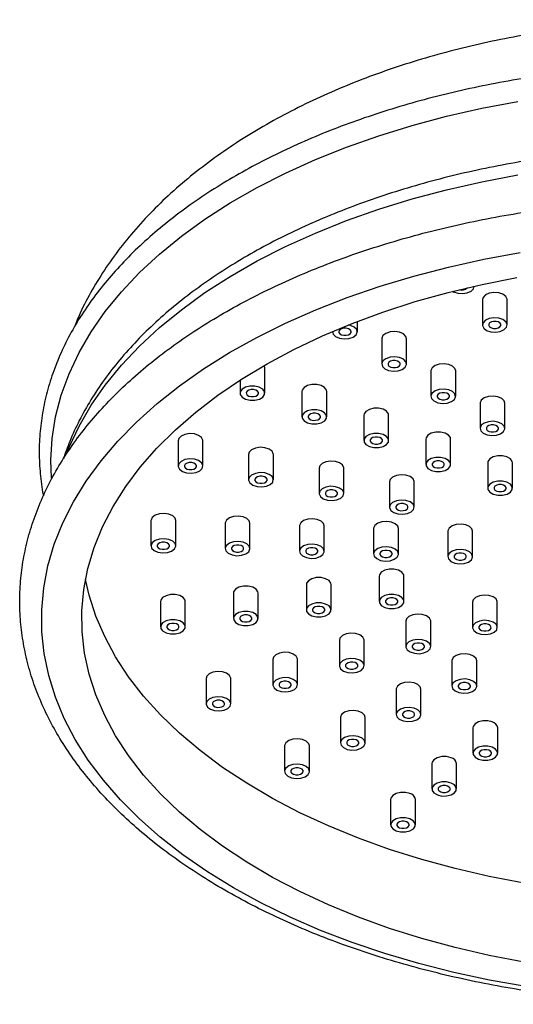
# Model space of a CAD drawing. Units: millimetres. Extents: x 5 to 995, y 5 to 995.
# Drawn here: x 724 to 740, y 245 to 277 of the extents above; entities that cross this region are included whole.
import ezdxf

# ---------------------------------------------------------------- set-up
doc = ezdxf.new("R2010")
doc.units = ezdxf.units.MM

msp = doc.modelspace()

# ---------------------------------------------------------------- linework, layer by layer
at = {"color": 7, "linetype": 'Continuous', "lineweight": 25}
for p, q in [((738.991, 267.958), (738.991, 267.97)), ((739.257, 267.533), (739.257, 266.717)), ((740.057, 266.717), (740.057, 267.533)), ((735.22, 266.495), (735.22, 266.831)), ((734.42, 266.506), (734.42, 266.495)), ((736.007, 266.273), (736.007, 265.456)), ((736.807, 265.456), (736.807, 266.273)), ((732.234, 264.52), (732.234, 265.336)), ((737.594, 265.233), (737.594, 264.417)), ((738.394, 264.417), (738.394, 265.233)), ((731.434, 264.936), (731.434, 264.52)), ((733.433, 264.569), (733.433, 263.753)), ((734.233, 263.753), (734.233, 264.569)), ((739.181, 264.194), (739.181, 263.377)), ((739.981, 263.377), (739.981, 264.194)), ((735.431, 263.802), (735.431, 262.986)), ((736.231, 262.986), (736.231, 263.802)), ((737.43, 263.036), (737.43, 262.219)), ((738.23, 262.219), (738.23, 263.036)), ((729.435, 262.982), (729.435, 262.165)), ((730.235, 262.165), (730.235, 262.982)), ((731.709, 262.539), (731.709, 261.723)), ((732.509, 261.723), (732.509, 262.539)), ((733.984, 262.097), (733.984, 261.281)), ((734.784, 261.281), (734.784, 262.097)), ((739.429, 262.269), (739.429, 261.452)), ((740.229, 261.452), (740.229, 262.269)), ((736.258, 261.655), (736.258, 260.839)), ((737.058, 260.839), (737.058, 261.655)), ((728.56, 260.408), (728.56, 259.592)), ((729.36, 259.592), (729.36, 260.408)), ((730.955, 260.321), (730.955, 259.505)), ((731.755, 259.505), (731.755, 260.321)), ((733.35, 260.234), (733.35, 259.418)), ((734.15, 259.418), (734.15, 260.234)), ((735.746, 260.147), (735.746, 259.33)), ((736.546, 259.33), (736.546, 260.147)), ((738.141, 260.06), (738.141, 259.243)), ((738.941, 259.243), (738.941, 260.06)), ((735.926, 258.613), (735.926, 257.797)), ((736.726, 257.797), (736.726, 258.613)), ((733.574, 258.34), (733.574, 257.523)), ((734.374, 257.523), (734.374, 258.34)), ((731.221, 258.066), (731.221, 257.249)), ((732.021, 257.249), (732.021, 258.066)), ((728.868, 257.792), (728.868, 256.976)), ((729.668, 256.976), (729.668, 257.792)), ((738.938, 257.775), (738.938, 256.958)), ((739.738, 256.958), (739.738, 257.775)), ((736.788, 257.159), (736.788, 256.342)), ((737.588, 256.342), (737.588, 257.159)), ((734.639, 256.543), (734.639, 255.727)), ((735.439, 255.727), (735.439, 256.543)), ((732.489, 255.927), (732.489, 255.111)), ((733.289, 255.111), (733.289, 255.927)), ((738.273, 255.883), (738.273, 255.066)), ((739.073, 255.066), (739.073, 255.883)), ((730.339, 255.311), (730.339, 254.495)), ((731.139, 254.495), (731.139, 255.311)), ((736.473, 254.967), (736.473, 254.15)), ((737.273, 254.15), (737.273, 254.967)), ((734.672, 254.051), (734.672, 253.234)), ((735.472, 253.234), (735.472, 254.051)), ((738.951, 253.718), (738.951, 252.902)), ((739.751, 252.902), (739.751, 253.718)), ((732.872, 253.135), (732.872, 252.318)), ((733.672, 252.318), (733.672, 253.135)), ((737.623, 252.565), (737.623, 251.748)), ((738.423, 251.748), (738.423, 252.565)), ((736.295, 251.411), (736.295, 250.594)), ((737.095, 250.594), (737.095, 251.411))]:
    msp.add_line(p, q, dxfattribs=at)
at = {"color": 8, "linetype": 'Continuous', "lineweight": 25, "flags": 128}
for points in [[(725.344, 261.782), (725.326, 262.351), (725.367, 263.056), (725.479, 263.758), (725.662, 264.455), (725.915, 265.145), (726.237, 265.825), (726.626, 266.494), (727.083, 267.148), (727.604, 267.785), (728.189, 268.405), (728.835, 269.003), (729.541, 269.579), (730.303, 270.13), (731.119, 270.654), (731.987, 271.151), (732.904, 271.617), (733.866, 272.052), (734.87, 272.453), (735.912, 272.821), (736.99, 273.152), (738.1, 273.447), (739.237, 273.705), (740.399, 273.923)], [(725.853, 262.625), (725.915, 262.776), (726.237, 263.456), (726.626, 264.124), (727.083, 264.778), (727.604, 265.416), (728.189, 266.035), (728.835, 266.633), (729.541, 267.209), (730.303, 267.76), (731.119, 268.285), (731.987, 268.781), (732.904, 269.247), (733.866, 269.682), (734.87, 270.084), (735.912, 270.451), (736.99, 270.783), (738.1, 271.078), (739.237, 271.335), (740.399, 271.554)]]:
    msp.add_lwpolyline(points, dxfattribs=at)
at = {"color": 7, "linetype": 'Continuous', "lineweight": 25, "flags": 128}
for points in [[(740.654, 245.377), (739.481, 245.585), (738.33, 245.832), (737.206, 246.117), (736.112, 246.438), (735.052, 246.796), (734.03, 247.188), (733.048, 247.614), (732.11, 248.071), (731.22, 248.559), (730.38, 249.076), (729.593, 249.62), (728.861, 250.189), (728.188, 250.782), (727.575, 251.396), (727.024, 252.029), (726.537, 252.68), (726.116, 253.345), (725.762, 254.024), (725.476, 254.713), (725.259, 255.411), (725.113, 256.114), (725.037, 256.822), (725.032, 257.53), (725.097, 258.238), (725.233, 258.942), (725.439, 259.641), (725.715, 260.332), (726.059, 261.012), (726.47, 261.68), (726.947, 262.333), (727.488, 262.969), (728.093, 263.586), (728.757, 264.182), (729.48, 264.754), (730.259, 265.302), (731.092, 265.823), (731.975, 266.315), (732.905, 266.778), (733.881, 267.208), (734.897, 267.605), (735.952, 267.968), (737.041, 268.295), (738.161, 268.586), (739.307, 268.839), (740.478, 269.053)], [(740.603, 246.166), (739.478, 246.381), (738.376, 246.634), (737.303, 246.925), (736.262, 247.251), (735.255, 247.613), (734.288, 248.008), (733.363, 248.436), (732.484, 248.895), (731.653, 249.383), (730.873, 249.899), (730.148, 250.44), (729.48, 251.005), (728.871, 251.592), (728.323, 252.199), (727.838, 252.823), (727.419, 253.463), (727.066, 254.117), (726.78, 254.781), (726.563, 255.453), (726.416, 256.132), (726.338, 256.815), (726.331, 257.499), (726.394, 258.183), (726.527, 258.863), (726.729, 259.537), (727, 260.203), (727.339, 260.859), (727.745, 261.502), (728.216, 262.13), (728.751, 262.74), (729.348, 263.332), (730.004, 263.901), (730.717, 264.448), (731.485, 264.969), (732.306, 265.463), (733.175, 265.928), (734.091, 266.362), (735.05, 266.765), (736.048, 267.134), (737.083, 267.468), (738.15, 267.766), (739.245, 268.027), (740.366, 268.25)], [(738.294, 267.803), (738.328, 267.784), (738.463, 267.739), (738.618, 267.727), (738.768, 267.751), (738.892, 267.806), (738.97, 267.884), (738.99, 267.97)], [(740.057, 267.533), (740.057, 267.549), (740.016, 267.636), (739.92, 267.707), (739.785, 267.752), (739.63, 267.764), (739.48, 267.74), (739.356, 267.685), (739.278, 267.607), (739.257, 267.533)], [(739.48, 266.923), (739.356, 266.868), (739.278, 266.79), (739.258, 266.701), (739.299, 266.614), (739.394, 266.543), (739.53, 266.498), (739.685, 266.486), (739.835, 266.51), (739.959, 266.565), (740.037, 266.643), (740.057, 266.732), (740.016, 266.819), (739.92, 266.891), (739.785, 266.935), (739.63, 266.947), (739.48, 266.923)], [(739.547, 266.62), (739.619, 266.603), (739.697, 266.603), (739.769, 266.621), (739.824, 266.653), (739.854, 266.694), (739.853, 266.739), (739.823, 266.781), (739.768, 266.813), (739.696, 266.83), (739.618, 266.83), (739.546, 266.812), (739.491, 266.781), (739.461, 266.739), (739.461, 266.694), (739.491, 266.652), (739.547, 266.62)], [(734.421, 266.506), (734.442, 266.421), (734.52, 266.343), (734.644, 266.288), (734.795, 266.265), (734.95, 266.277), (735.085, 266.322), (735.179, 266.394), (735.219, 266.481), (735.199, 266.57), (735.12, 266.648), (734.996, 266.703), (734.93, 266.717)], [(734.709, 266.399), (734.782, 266.382), (734.86, 266.382), (734.932, 266.4), (734.987, 266.432), (735.016, 266.473), (735.016, 266.518), (734.986, 266.56), (734.931, 266.592), (734.859, 266.609), (734.781, 266.609), (734.709, 266.591), (734.654, 266.559), (734.624, 266.518), (734.624, 266.473), (734.654, 266.431), (734.709, 266.399)], [(736.807, 266.273), (736.785, 266.347), (736.707, 266.425), (736.583, 266.48), (736.432, 266.503), (736.277, 266.491), (736.143, 266.446), (736.048, 266.374), (736.008, 266.287), (736.007, 266.273)], [(736.143, 265.629), (736.048, 265.558), (736.008, 265.471), (736.029, 265.381), (736.107, 265.303), (736.231, 265.249), (736.382, 265.226), (736.537, 265.238), (736.672, 265.283), (736.766, 265.354), (736.806, 265.442), (736.785, 265.531), (736.707, 265.609), (736.583, 265.663), (736.432, 265.687), (736.277, 265.675), (736.143, 265.629)], [(736.296, 265.36), (736.368, 265.343), (736.447, 265.343), (736.519, 265.36), (736.574, 265.392), (736.603, 265.434), (736.603, 265.479), (736.573, 265.52), (736.518, 265.552), (736.446, 265.569), (736.368, 265.569), (736.295, 265.552), (736.24, 265.52), (736.211, 265.478), (736.211, 265.433), (736.241, 265.392), (736.296, 265.36)], [(732.234, 265.336), (732.226, 265.382), (732.213, 265.41)], [(738.394, 265.233), (738.372, 265.308), (738.294, 265.386), (738.17, 265.441), (738.019, 265.464), (737.864, 265.452), (737.729, 265.406), (737.635, 265.335), (737.595, 265.248), (737.594, 265.233)], [(731.501, 264.647), (731.441, 264.564), (731.442, 264.474), (731.502, 264.391), (731.612, 264.327), (731.757, 264.293), (731.913, 264.293), (732.057, 264.328), (732.167, 264.392), (732.226, 264.475), (732.226, 264.565), (732.166, 264.648), (732.055, 264.712), (731.911, 264.746), (731.755, 264.746), (731.611, 264.711), (731.501, 264.647)], [(731.723, 264.423), (731.795, 264.406), (731.873, 264.406), (731.945, 264.424), (732, 264.456), (732.03, 264.497), (732.03, 264.542), (732, 264.584), (731.944, 264.616), (731.872, 264.633), (731.794, 264.633), (731.722, 264.615), (731.667, 264.584), (731.637, 264.542), (731.638, 264.497), (731.668, 264.455), (731.723, 264.423)], [(734.233, 264.569), (734.225, 264.615), (734.165, 264.698), (734.054, 264.762), (733.91, 264.796), (733.753, 264.796), (733.609, 264.761), (733.499, 264.697), (733.44, 264.614), (733.433, 264.569)], [(737.729, 264.59), (737.635, 264.518), (737.595, 264.431), (737.615, 264.342), (737.694, 264.264), (737.818, 264.209), (737.969, 264.186), (738.123, 264.198), (738.258, 264.243), (738.353, 264.315), (738.393, 264.402), (738.372, 264.491), (738.294, 264.569), (738.17, 264.624), (738.019, 264.647), (737.864, 264.635), (737.729, 264.59)], [(737.883, 264.321), (737.955, 264.303), (738.033, 264.303), (738.105, 264.321), (738.161, 264.353), (738.19, 264.394), (738.19, 264.439), (738.16, 264.481), (738.105, 264.513), (738.032, 264.53), (737.954, 264.53), (737.882, 264.513), (737.827, 264.481), (737.798, 264.439), (737.798, 264.394), (737.828, 264.352), (737.883, 264.321)], [(739.981, 264.194), (739.959, 264.269), (739.881, 264.347), (739.757, 264.401), (739.606, 264.424), (739.451, 264.412), (739.316, 264.367), (739.222, 264.295), (739.182, 264.208), (739.181, 264.194)], [(733.499, 263.881), (733.44, 263.797), (733.44, 263.707), (733.5, 263.624), (733.611, 263.56), (733.755, 263.526), (733.912, 263.526), (734.056, 263.561), (734.166, 263.625), (734.225, 263.708), (734.225, 263.798), (734.165, 263.882), (734.054, 263.945), (733.91, 263.979), (733.753, 263.979), (733.609, 263.944), (733.499, 263.881)], [(736.231, 263.802), (736.223, 263.848), (736.163, 263.931), (736.053, 263.995), (735.908, 264.029), (735.752, 264.029), (735.608, 263.994), (735.498, 263.93), (735.439, 263.847), (735.431, 263.802)], [(733.722, 263.657), (733.794, 263.639), (733.872, 263.64), (733.944, 263.657), (733.999, 263.689), (734.029, 263.731), (734.029, 263.776), (733.999, 263.817), (733.943, 263.849), (733.871, 263.866), (733.793, 263.866), (733.721, 263.849), (733.666, 263.817), (733.636, 263.775), (733.636, 263.73), (733.666, 263.688), (733.722, 263.657)], [(739.316, 263.551), (739.222, 263.479), (739.182, 263.392), (739.202, 263.303), (739.281, 263.225), (739.405, 263.17), (739.556, 263.147), (739.71, 263.159), (739.845, 263.204), (739.94, 263.276), (739.98, 263.363), (739.959, 263.452), (739.881, 263.53), (739.757, 263.585), (739.606, 263.608), (739.451, 263.596), (739.316, 263.551)], [(739.47, 263.281), (739.542, 263.264), (739.62, 263.264), (739.692, 263.281), (739.747, 263.313), (739.777, 263.355), (739.777, 263.4), (739.747, 263.442), (739.692, 263.473), (739.619, 263.491), (739.541, 263.49), (739.469, 263.473), (739.414, 263.441), (739.385, 263.4), (739.385, 263.354), (739.415, 263.313), (739.47, 263.281)], [(730.235, 262.982), (730.234, 262.997), (730.193, 263.084), (730.098, 263.155), (729.962, 263.2), (729.808, 263.212), (729.657, 263.188), (729.533, 263.133), (729.456, 263.055), (729.435, 262.982)], [(735.498, 263.114), (735.439, 263.03), (735.439, 262.94), (735.499, 262.857), (735.61, 262.794), (735.754, 262.759), (735.91, 262.76), (736.054, 262.794), (736.165, 262.858), (736.224, 262.941), (736.223, 263.032), (736.163, 263.115), (736.053, 263.178), (735.908, 263.213), (735.752, 263.212), (735.608, 263.178), (735.498, 263.114)], [(735.721, 262.89), (735.793, 262.873), (735.871, 262.873), (735.943, 262.89), (735.998, 262.922), (736.028, 262.964), (736.027, 263.009), (735.997, 263.05), (735.942, 263.082), (735.87, 263.099), (735.792, 263.099), (735.72, 263.082), (735.665, 263.05), (735.635, 263.008), (735.635, 262.963), (735.665, 262.922), (735.721, 262.89)], [(738.23, 263.036), (738.222, 263.081), (738.162, 263.164), (738.052, 263.228), (737.907, 263.262), (737.751, 263.262), (737.607, 263.227), (737.497, 263.163), (737.438, 263.08), (737.43, 263.036)], [(732.509, 262.539), (732.508, 262.555), (732.468, 262.642), (732.372, 262.713), (732.237, 262.758), (732.082, 262.77), (731.932, 262.746), (731.808, 262.691), (731.73, 262.613), (731.709, 262.539)], [(729.456, 262.239), (729.436, 262.149), (729.477, 262.062), (729.572, 261.991), (729.707, 261.946), (729.862, 261.935), (730.013, 261.958), (730.136, 262.013), (730.214, 262.091), (730.234, 262.181), (730.193, 262.268), (730.098, 262.339), (729.962, 262.384), (729.808, 262.395), (729.657, 262.372), (729.533, 262.317), (729.456, 262.239)], [(737.497, 262.347), (737.438, 262.264), (737.438, 262.173), (737.498, 262.09), (737.609, 262.027), (737.753, 261.992), (737.909, 261.993), (738.053, 262.027), (738.163, 262.091), (738.223, 262.175), (738.222, 262.265), (738.162, 262.348), (738.052, 262.411), (737.907, 262.446), (737.751, 262.445), (737.607, 262.411), (737.497, 262.347)], [(740.229, 262.269), (740.221, 262.314), (740.161, 262.398), (740.05, 262.461), (739.906, 262.495), (739.75, 262.495), (739.606, 262.46), (739.496, 262.397), (739.437, 262.313), (739.429, 262.269)], [(729.724, 262.069), (729.796, 262.052), (729.874, 262.052), (729.946, 262.069), (730.001, 262.101), (730.031, 262.143), (730.031, 262.188), (730.001, 262.229), (729.946, 262.261), (729.873, 262.278), (729.795, 262.278), (729.723, 262.261), (729.668, 262.229), (729.639, 262.187), (729.639, 262.142), (729.669, 262.101), (729.724, 262.069)], [(734.784, 262.097), (734.783, 262.113), (734.742, 262.2), (734.647, 262.271), (734.512, 262.316), (734.357, 262.328), (734.206, 262.304), (734.083, 262.249), (734.005, 262.171), (733.984, 262.097)], [(737.72, 262.123), (737.792, 262.106), (737.87, 262.106), (737.942, 262.123), (737.997, 262.155), (738.026, 262.197), (738.026, 262.242), (737.996, 262.283), (737.941, 262.315), (737.869, 262.332), (737.791, 262.332), (737.719, 262.315), (737.664, 262.283), (737.634, 262.241), (737.634, 262.196), (737.664, 262.155), (737.72, 262.123)], [(731.73, 261.797), (731.71, 261.707), (731.751, 261.62), (731.846, 261.549), (731.982, 261.504), (732.137, 261.493), (732.287, 261.516), (732.411, 261.571), (732.488, 261.649), (732.508, 261.739), (732.468, 261.826), (732.372, 261.897), (732.237, 261.942), (732.082, 261.953), (731.932, 261.93), (731.808, 261.875), (731.73, 261.797)], [(731.999, 261.627), (732.071, 261.61), (732.149, 261.61), (732.221, 261.627), (732.276, 261.659), (732.306, 261.701), (732.305, 261.746), (732.275, 261.787), (732.22, 261.819), (732.148, 261.836), (732.07, 261.836), (731.998, 261.819), (731.943, 261.787), (731.913, 261.745), (731.913, 261.7), (731.943, 261.659), (731.999, 261.627)], [(737.058, 261.655), (737.058, 261.671), (737.017, 261.758), (736.921, 261.829), (736.786, 261.874), (736.631, 261.886), (736.481, 261.862), (736.357, 261.807), (736.279, 261.729), (736.258, 261.655)], [(734.005, 261.354), (733.985, 261.265), (734.026, 261.178), (734.121, 261.107), (734.256, 261.062), (734.411, 261.05), (734.562, 261.074), (734.685, 261.129), (734.763, 261.207), (734.783, 261.296), (734.742, 261.383), (734.647, 261.455), (734.512, 261.5), (734.357, 261.511), (734.206, 261.488), (734.083, 261.433), (734.005, 261.354)], [(739.496, 261.58), (739.437, 261.497), (739.437, 261.407), (739.497, 261.323), (739.608, 261.26), (739.752, 261.226), (739.908, 261.226), (740.052, 261.261), (740.162, 261.324), (740.222, 261.408), (740.221, 261.498), (740.161, 261.581), (740.05, 261.645), (739.906, 261.679), (739.75, 261.679), (739.606, 261.644), (739.496, 261.58)], [(739.718, 261.356), (739.791, 261.339), (739.869, 261.339), (739.941, 261.356), (739.996, 261.388), (740.025, 261.43), (740.025, 261.475), (739.995, 261.517), (739.94, 261.548), (739.868, 261.566), (739.79, 261.565), (739.718, 261.548), (739.662, 261.516), (739.633, 261.474), (739.633, 261.429), (739.663, 261.388), (739.718, 261.356)], [(734.273, 261.185), (734.345, 261.168), (734.423, 261.168), (734.495, 261.185), (734.55, 261.217), (734.58, 261.259), (734.58, 261.304), (734.55, 261.345), (734.495, 261.377), (734.422, 261.394), (734.344, 261.394), (734.272, 261.377), (734.217, 261.345), (734.188, 261.303), (734.188, 261.258), (734.218, 261.216), (734.273, 261.185)], [(736.279, 260.912), (736.259, 260.823), (736.3, 260.736), (736.395, 260.665), (736.531, 260.62), (736.686, 260.608), (736.836, 260.632), (736.96, 260.687), (737.038, 260.765), (737.058, 260.854), (737.017, 260.941), (736.921, 261.013), (736.786, 261.058), (736.631, 261.069), (736.481, 261.046), (736.357, 260.991), (736.279, 260.912)], [(736.548, 260.743), (736.62, 260.725), (736.698, 260.726), (736.77, 260.743), (736.825, 260.775), (736.855, 260.816), (736.855, 260.862), (736.824, 260.903), (736.769, 260.935), (736.697, 260.952), (736.619, 260.952), (736.547, 260.935), (736.492, 260.903), (736.462, 260.861), (736.462, 260.816), (736.492, 260.774), (736.548, 260.743)], [(729.36, 260.408), (729.338, 260.483), (729.26, 260.561), (729.136, 260.616), (728.985, 260.639), (728.83, 260.627), (728.695, 260.582), (728.601, 260.51), (728.561, 260.423), (728.56, 260.408)], [(731.755, 260.321), (731.733, 260.396), (731.655, 260.474), (731.531, 260.529), (731.38, 260.552), (731.226, 260.54), (731.091, 260.494), (730.996, 260.423), (730.956, 260.336), (730.955, 260.321)], [(734.15, 260.234), (734.129, 260.309), (734.05, 260.387), (733.926, 260.441), (733.775, 260.465), (733.621, 260.453), (733.486, 260.407), (733.391, 260.336), (733.351, 260.249), (733.35, 260.234)], [(736.546, 260.147), (736.524, 260.222), (736.446, 260.3), (736.322, 260.354), (736.171, 260.377), (736.016, 260.365), (735.881, 260.32), (735.786, 260.249), (735.746, 260.161), (735.746, 260.147)], [(738.941, 260.06), (738.919, 260.135), (738.841, 260.212), (738.717, 260.267), (738.566, 260.29), (738.411, 260.278), (738.276, 260.233), (738.182, 260.161), (738.142, 260.074), (738.141, 260.06)], [(728.561, 259.606), (728.581, 259.517), (728.66, 259.439), (728.784, 259.385), (728.935, 259.361), (729.089, 259.373), (729.224, 259.419), (729.319, 259.49), (729.359, 259.577), (729.338, 259.667), (729.26, 259.745), (729.136, 259.799), (728.985, 259.822), (728.83, 259.81), (728.695, 259.765), (728.601, 259.693), (728.561, 259.606)], [(728.849, 259.496), (728.921, 259.479), (728.999, 259.479), (729.071, 259.496), (729.126, 259.528), (729.156, 259.57), (729.156, 259.615), (729.126, 259.656), (729.07, 259.688), (728.998, 259.705), (728.92, 259.705), (728.848, 259.688), (728.793, 259.656), (728.764, 259.614), (728.764, 259.569), (728.794, 259.527), (728.849, 259.496)], [(730.956, 259.519), (730.977, 259.43), (731.055, 259.352), (731.179, 259.297), (731.33, 259.274), (731.485, 259.286), (731.62, 259.331), (731.714, 259.403), (731.754, 259.49), (731.733, 259.579), (731.655, 259.657), (731.531, 259.712), (731.38, 259.735), (731.226, 259.723), (731.091, 259.678), (730.996, 259.606), (730.956, 259.519)], [(731.244, 259.409), (731.316, 259.391), (731.395, 259.392), (731.467, 259.409), (731.522, 259.441), (731.551, 259.482), (731.551, 259.528), (731.521, 259.569), (731.466, 259.601), (731.394, 259.618), (731.316, 259.618), (731.243, 259.601), (731.188, 259.569), (731.159, 259.527), (731.159, 259.482), (731.189, 259.44), (731.244, 259.409)], [(733.351, 259.432), (733.372, 259.343), (733.45, 259.265), (733.574, 259.21), (733.725, 259.187), (733.88, 259.199), (734.015, 259.244), (734.109, 259.316), (734.149, 259.403), (734.129, 259.492), (734.05, 259.57), (733.926, 259.625), (733.775, 259.648), (733.621, 259.636), (733.486, 259.591), (733.391, 259.519), (733.351, 259.432)], [(733.64, 259.321), (733.712, 259.304), (733.79, 259.304), (733.862, 259.322), (733.917, 259.354), (733.947, 259.395), (733.946, 259.44), (733.916, 259.482), (733.861, 259.514), (733.789, 259.531), (733.711, 259.531), (733.639, 259.513), (733.584, 259.481), (733.554, 259.44), (733.554, 259.395), (733.584, 259.353), (733.64, 259.321)], [(735.746, 259.345), (735.767, 259.256), (735.845, 259.178), (735.969, 259.123), (736.12, 259.1), (736.275, 259.112), (736.41, 259.157), (736.505, 259.229), (736.545, 259.316), (736.524, 259.405), (736.446, 259.483), (736.322, 259.538), (736.171, 259.561), (736.016, 259.549), (735.881, 259.504), (735.786, 259.432), (735.746, 259.345)], [(736.035, 259.234), (736.107, 259.217), (736.185, 259.217), (736.257, 259.235), (736.312, 259.266), (736.342, 259.308), (736.342, 259.353), (736.312, 259.395), (736.256, 259.427), (736.184, 259.444), (736.106, 259.444), (736.034, 259.426), (735.979, 259.394), (735.949, 259.353), (735.949, 259.308), (735.98, 259.266), (736.035, 259.234)], [(738.142, 259.258), (738.162, 259.168), (738.241, 259.091), (738.365, 259.036), (738.516, 259.013), (738.67, 259.025), (738.805, 259.07), (738.9, 259.142), (738.94, 259.229), (738.919, 259.318), (738.841, 259.396), (738.717, 259.451), (738.566, 259.474), (738.411, 259.462), (738.276, 259.416), (738.182, 259.345), (738.142, 259.258)], [(738.43, 259.147), (738.502, 259.13), (738.58, 259.13), (738.652, 259.147), (738.707, 259.179), (738.737, 259.221), (738.737, 259.266), (738.707, 259.308), (738.651, 259.339), (738.579, 259.356), (738.501, 259.356), (738.429, 259.339), (738.374, 259.307), (738.345, 259.265), (738.345, 259.22), (738.375, 259.179), (738.43, 259.147)], [(734.374, 258.34), (734.366, 258.385), (734.306, 258.468), (734.195, 258.532), (734.051, 258.566), (733.895, 258.566), (733.751, 258.531), (733.64, 258.467), (733.581, 258.384), (733.574, 258.34)], [(736.726, 258.613), (736.718, 258.659), (736.658, 258.742), (736.548, 258.806), (736.403, 258.84), (736.247, 258.84), (736.103, 258.805), (735.993, 258.741), (735.934, 258.658), (735.926, 258.613)], [(740.603, 248.713), (739.478, 248.929), (738.376, 249.182), (737.303, 249.472), (736.262, 249.799), (735.255, 250.161), (734.288, 250.556), (733.363, 250.984), (732.484, 251.443), (731.653, 251.931), (730.873, 252.446), (730.148, 252.987), (729.48, 253.553), (728.871, 254.14), (728.323, 254.746), (727.838, 255.371), (727.419, 256.011), (727.066, 256.664), (726.78, 257.328), (726.563, 258.001), (726.447, 258.503)], [(732.021, 258.066), (732.013, 258.112), (731.953, 258.195), (731.842, 258.258), (731.698, 258.293), (731.542, 258.292), (731.398, 258.258), (731.288, 258.194), (731.228, 258.11), (731.221, 258.066)], [(729.668, 257.792), (729.66, 257.838), (729.6, 257.921), (729.49, 257.985), (729.345, 258.019), (729.189, 258.019), (729.045, 257.984), (728.935, 257.92), (728.876, 257.837), (728.868, 257.792)], [(735.934, 257.751), (735.994, 257.668), (736.105, 257.604), (736.249, 257.57), (736.405, 257.57), (736.549, 257.605), (736.659, 257.669), (736.719, 257.752), (736.718, 257.842), (736.658, 257.926), (736.548, 257.989), (736.403, 258.023), (736.247, 258.023), (736.103, 257.988), (735.993, 257.925), (735.934, 257.841), (735.934, 257.751)], [(736.216, 257.701), (736.288, 257.683), (736.366, 257.684), (736.438, 257.701), (736.493, 257.733), (736.523, 257.775), (736.522, 257.82), (736.492, 257.861), (736.437, 257.893), (736.365, 257.91), (736.287, 257.91), (736.215, 257.893), (736.16, 257.861), (736.13, 257.819), (736.13, 257.774), (736.16, 257.732), (736.216, 257.701)], [(739.697, 257.877), (739.601, 257.949), (739.466, 257.994), (739.311, 258.005), (739.161, 257.982), (739.037, 257.927), (738.959, 257.849), (738.938, 257.775)], [(733.581, 257.477), (733.642, 257.394), (733.752, 257.331), (733.897, 257.296), (734.053, 257.297), (734.197, 257.331), (734.307, 257.395), (734.366, 257.479), (734.366, 257.569), (734.306, 257.652), (734.195, 257.715), (734.051, 257.75), (733.895, 257.749), (733.751, 257.715), (733.64, 257.651), (733.581, 257.568), (733.581, 257.477)], [(733.863, 257.427), (733.935, 257.41), (734.013, 257.41), (734.085, 257.427), (734.14, 257.459), (734.17, 257.501), (734.17, 257.546), (734.14, 257.587), (734.084, 257.619), (734.012, 257.636), (733.934, 257.636), (733.862, 257.619), (733.807, 257.587), (733.777, 257.545), (733.778, 257.5), (733.808, 257.459), (733.863, 257.427)], [(739.738, 257.775), (739.737, 257.791), (739.697, 257.877)], [(731.229, 257.204), (731.289, 257.121), (731.399, 257.057), (731.544, 257.023), (731.7, 257.023), (731.844, 257.058), (731.954, 257.122), (732.013, 257.205), (732.013, 257.295), (731.953, 257.378), (731.842, 257.442), (731.698, 257.476), (731.542, 257.476), (731.398, 257.441), (731.288, 257.377), (731.228, 257.294), (731.229, 257.204)], [(731.51, 257.153), (731.582, 257.136), (731.66, 257.136), (731.732, 257.154), (731.787, 257.185), (731.817, 257.227), (731.817, 257.272), (731.787, 257.314), (731.732, 257.346), (731.659, 257.363), (731.581, 257.363), (731.509, 257.345), (731.454, 257.313), (731.425, 257.272), (731.425, 257.227), (731.455, 257.185), (731.51, 257.153)], [(737.547, 257.262), (737.451, 257.333), (737.316, 257.378), (737.161, 257.389), (737.011, 257.366), (736.887, 257.311), (736.809, 257.233), (736.788, 257.159)], [(728.876, 256.93), (728.936, 256.847), (729.047, 256.783), (729.191, 256.749), (729.347, 256.749), (729.491, 256.784), (729.601, 256.848), (729.661, 256.931), (729.66, 257.021), (729.6, 257.104), (729.49, 257.168), (729.345, 257.202), (729.189, 257.202), (729.045, 257.167), (728.935, 257.104), (728.876, 257.02), (728.876, 256.93)], [(729.157, 256.88), (729.23, 256.862), (729.308, 256.863), (729.38, 256.88), (729.435, 256.912), (729.464, 256.953), (729.464, 256.999), (729.434, 257.04), (729.379, 257.072), (729.307, 257.089), (729.229, 257.089), (729.157, 257.072), (729.102, 257.04), (729.072, 256.998), (729.072, 256.953), (729.102, 256.911), (729.157, 256.88)], [(737.588, 257.159), (737.588, 257.175), (737.547, 257.262)], [(738.98, 256.856), (739.075, 256.784), (739.211, 256.739), (739.365, 256.728), (739.516, 256.751), (739.64, 256.806), (739.717, 256.885), (739.737, 256.974), (739.697, 257.061), (739.601, 257.132), (739.466, 257.177), (739.311, 257.189), (739.161, 257.165), (739.037, 257.11), (738.959, 257.032), (738.939, 256.943), (738.98, 256.856)], [(739.228, 256.862), (739.3, 256.845), (739.378, 256.845), (739.45, 256.862), (739.505, 256.894), (739.535, 256.936), (739.534, 256.981), (739.504, 257.023), (739.449, 257.054), (739.377, 257.072), (739.299, 257.071), (739.227, 257.054), (739.172, 257.022), (739.142, 256.981), (739.142, 256.935), (739.172, 256.894), (739.228, 256.862)], [(735.397, 256.646), (735.302, 256.717), (735.166, 256.762), (735.011, 256.773), (734.861, 256.75), (734.737, 256.695), (734.66, 256.617), (734.639, 256.543)], [(735.439, 256.543), (735.438, 256.559), (735.397, 256.646)], [(736.83, 256.24), (736.926, 256.168), (737.061, 256.124), (737.216, 256.112), (737.366, 256.136), (737.49, 256.191), (737.568, 256.269), (737.588, 256.358), (737.547, 256.445), (737.451, 256.516), (737.316, 256.561), (737.161, 256.573), (737.011, 256.549), (736.887, 256.494), (736.809, 256.416), (736.789, 256.327), (736.83, 256.24)], [(737.078, 256.246), (737.15, 256.229), (737.228, 256.229), (737.3, 256.247), (737.355, 256.278), (737.385, 256.32), (737.385, 256.365), (737.355, 256.407), (737.299, 256.439), (737.227, 256.456), (737.149, 256.456), (737.077, 256.438), (737.022, 256.406), (736.992, 256.365), (736.992, 256.32), (737.022, 256.278), (737.078, 256.246)], [(733.247, 256.03), (733.152, 256.101), (733.016, 256.146), (732.862, 256.158), (732.711, 256.134), (732.587, 256.079), (732.51, 256.001), (732.489, 255.927)], [(733.289, 255.927), (733.288, 255.943), (733.247, 256.03)], [(738.973, 256.036), (738.849, 256.09), (738.699, 256.113), (738.544, 256.101), (738.409, 256.056), (738.314, 255.985), (738.274, 255.898), (738.273, 255.883)], [(739.073, 255.883), (739.052, 255.958), (738.973, 256.036)], [(734.68, 255.624), (734.776, 255.553), (734.911, 255.508), (735.066, 255.496), (735.216, 255.52), (735.34, 255.575), (735.418, 255.653), (735.438, 255.742), (735.397, 255.829), (735.302, 255.901), (735.166, 255.945), (735.011, 255.957), (734.861, 255.933), (734.737, 255.878), (734.66, 255.8), (734.64, 255.711), (734.68, 255.624)], [(734.928, 255.63), (735, 255.613), (735.078, 255.613), (735.15, 255.631), (735.205, 255.663), (735.235, 255.704), (735.235, 255.749), (735.205, 255.791), (735.149, 255.823), (735.077, 255.84), (734.999, 255.84), (734.927, 255.822), (734.872, 255.79), (734.842, 255.749), (734.843, 255.704), (734.873, 255.662), (734.928, 255.63)], [(731.097, 255.414), (731.002, 255.485), (730.867, 255.53), (730.712, 255.542), (730.561, 255.518), (730.438, 255.463), (730.36, 255.385), (730.339, 255.311)], [(731.139, 255.311), (731.138, 255.327), (731.097, 255.414)], [(732.531, 255.008), (732.626, 254.937), (732.761, 254.892), (732.916, 254.88), (733.067, 254.904), (733.19, 254.959), (733.268, 255.037), (733.288, 255.126), (733.247, 255.213), (733.152, 255.285), (733.016, 255.329), (732.862, 255.341), (732.711, 255.317), (732.587, 255.262), (732.51, 255.184), (732.49, 255.095), (732.531, 255.008)], [(732.778, 255.014), (732.85, 254.997), (732.928, 254.997), (733, 255.015), (733.055, 255.047), (733.085, 255.088), (733.085, 255.133), (733.055, 255.175), (733, 255.207), (732.927, 255.224), (732.849, 255.224), (732.777, 255.206), (732.722, 255.175), (732.693, 255.133), (732.693, 255.088), (732.723, 255.046), (732.778, 255.014)], [(737.173, 255.12), (737.049, 255.174), (736.898, 255.197), (736.743, 255.185), (736.608, 255.14), (736.514, 255.068), (736.474, 254.981), (736.473, 254.967)], [(737.273, 254.967), (737.251, 255.042), (737.173, 255.12)], [(738.373, 254.914), (738.497, 254.859), (738.648, 254.836), (738.803, 254.848), (738.938, 254.893), (739.033, 254.965), (739.073, 255.052), (739.052, 255.141), (738.973, 255.219), (738.849, 255.274), (738.699, 255.297), (738.544, 255.285), (738.409, 255.24), (738.314, 255.168), (738.274, 255.081), (738.295, 254.992), (738.373, 254.914)], [(738.563, 254.97), (738.635, 254.953), (738.713, 254.953), (738.785, 254.971), (738.84, 255.003), (738.87, 255.044), (738.869, 255.089), (738.839, 255.131), (738.784, 255.163), (738.712, 255.18), (738.634, 255.18), (738.562, 255.162), (738.507, 255.13), (738.477, 255.089), (738.477, 255.044), (738.507, 255.002), (738.563, 254.97)], [(730.381, 254.392), (730.476, 254.321), (730.611, 254.276), (730.766, 254.264), (730.917, 254.288), (731.04, 254.343), (731.118, 254.421), (731.138, 254.51), (731.097, 254.597), (731.002, 254.669), (730.867, 254.714), (730.712, 254.725), (730.561, 254.702), (730.438, 254.647), (730.36, 254.568), (730.34, 254.479), (730.381, 254.392)], [(730.628, 254.399), (730.7, 254.381), (730.778, 254.382), (730.851, 254.399), (730.906, 254.431), (730.935, 254.473), (730.935, 254.518), (730.905, 254.559), (730.85, 254.591), (730.778, 254.608), (730.699, 254.608), (730.627, 254.591), (730.572, 254.559), (730.543, 254.517), (730.543, 254.472), (730.573, 254.43), (730.628, 254.399)], [(735.373, 254.203), (735.248, 254.258), (735.098, 254.281), (734.943, 254.269), (734.808, 254.224), (734.713, 254.152), (734.673, 254.065), (734.672, 254.051)], [(735.472, 254.051), (735.451, 254.126), (735.373, 254.203)], [(736.573, 253.998), (736.697, 253.943), (736.848, 253.92), (737.002, 253.932), (737.137, 253.977), (737.232, 254.049), (737.272, 254.136), (737.251, 254.225), (737.173, 254.303), (737.049, 254.358), (736.898, 254.381), (736.743, 254.369), (736.608, 254.324), (736.514, 254.252), (736.474, 254.165), (736.494, 254.076), (736.573, 253.998)], [(736.762, 254.054), (736.834, 254.037), (736.912, 254.037), (736.984, 254.054), (737.039, 254.086), (737.069, 254.128), (737.069, 254.173), (737.039, 254.215), (736.984, 254.246), (736.911, 254.264), (736.833, 254.264), (736.761, 254.246), (736.706, 254.214), (736.677, 254.173), (736.677, 254.128), (736.707, 254.086), (736.762, 254.054)], [(739.573, 253.911), (739.428, 253.945), (739.272, 253.945), (739.128, 253.91), (739.018, 253.846), (738.959, 253.763), (738.951, 253.718)], [(734.772, 253.082), (734.896, 253.027), (735.047, 253.004), (735.202, 253.016), (735.337, 253.061), (735.432, 253.133), (735.472, 253.22), (735.451, 253.309), (735.373, 253.387), (735.248, 253.442), (735.098, 253.465), (734.943, 253.453), (734.808, 253.407), (734.713, 253.336), (734.673, 253.249), (734.694, 253.159), (734.772, 253.082)], [(733.572, 253.287), (733.448, 253.342), (733.297, 253.365), (733.142, 253.353), (733.007, 253.308), (732.913, 253.236), (732.873, 253.149), (732.872, 253.135)], [(733.672, 253.135), (733.65, 253.209), (733.572, 253.287)], [(734.962, 253.138), (735.034, 253.121), (735.112, 253.121), (735.184, 253.138), (735.239, 253.17), (735.269, 253.212), (735.268, 253.257), (735.238, 253.299), (735.183, 253.33), (735.111, 253.347), (735.033, 253.347), (734.961, 253.33), (734.906, 253.298), (734.876, 253.256), (734.876, 253.211), (734.906, 253.17), (734.962, 253.138)], [(739.13, 252.71), (739.274, 252.675), (739.43, 252.676), (739.574, 252.71), (739.684, 252.774), (739.744, 252.857), (739.743, 252.947), (739.683, 253.031), (739.573, 253.094), (739.428, 253.128), (739.272, 253.128), (739.128, 253.094), (739.018, 253.03), (738.959, 252.946), (738.959, 252.856), (739.019, 252.773), (739.13, 252.71)], [(739.241, 252.806), (739.313, 252.789), (739.391, 252.789), (739.463, 252.806), (739.518, 252.838), (739.548, 252.88), (739.547, 252.925), (739.517, 252.966), (739.462, 252.998), (739.39, 253.015), (739.312, 253.015), (739.24, 252.998), (739.185, 252.966), (739.155, 252.924), (739.155, 252.879), (739.185, 252.838), (739.241, 252.806)], [(732.972, 252.165), (733.096, 252.111), (733.247, 252.088), (733.401, 252.1), (733.536, 252.145), (733.631, 252.216), (733.671, 252.304), (733.65, 252.393), (733.572, 252.471), (733.448, 252.525), (733.297, 252.549), (733.142, 252.537), (733.007, 252.491), (732.913, 252.42), (732.873, 252.333), (732.894, 252.243), (732.972, 252.165)], [(738.244, 252.757), (738.1, 252.791), (737.944, 252.791), (737.8, 252.756), (737.69, 252.692), (737.63, 252.609), (737.623, 252.565)], [(733.161, 252.222), (733.233, 252.205), (733.311, 252.205), (733.383, 252.222), (733.439, 252.254), (733.468, 252.296), (733.468, 252.341), (733.438, 252.382), (733.383, 252.414), (733.31, 252.431), (733.232, 252.431), (733.16, 252.414), (733.105, 252.382), (733.076, 252.34), (733.076, 252.295), (733.106, 252.254), (733.161, 252.222)], [(737.802, 251.556), (737.946, 251.521), (738.102, 251.522), (738.246, 251.556), (738.356, 251.62), (738.415, 251.703), (738.415, 251.794), (738.355, 251.877), (738.244, 251.94), (738.1, 251.975), (737.944, 251.974), (737.8, 251.94), (737.69, 251.876), (737.63, 251.792), (737.631, 251.702), (737.691, 251.619), (737.802, 251.556)], [(736.916, 251.603), (736.772, 251.637), (736.616, 251.637), (736.471, 251.602), (736.361, 251.538), (736.302, 251.455), (736.295, 251.411)], [(737.912, 251.652), (737.984, 251.635), (738.062, 251.635), (738.134, 251.652), (738.189, 251.684), (738.219, 251.726), (738.219, 251.771), (738.189, 251.812), (738.134, 251.844), (738.061, 251.861), (737.983, 251.861), (737.911, 251.844), (737.856, 251.812), (737.827, 251.77), (737.827, 251.725), (737.857, 251.684), (737.912, 251.652)], [(736.473, 250.402), (736.617, 250.367), (736.774, 250.368), (736.918, 250.402), (737.028, 250.466), (737.087, 250.55), (737.087, 250.64), (737.027, 250.723), (736.916, 250.786), (736.772, 250.821), (736.616, 250.82), (736.471, 250.786), (736.361, 250.722), (736.302, 250.639), (736.302, 250.548), (736.362, 250.465), (736.473, 250.402)], [(736.584, 250.498), (736.656, 250.481), (736.734, 250.481), (736.806, 250.498), (736.861, 250.53), (736.891, 250.572), (736.891, 250.617), (736.861, 250.658), (736.805, 250.69), (736.733, 250.707), (736.655, 250.707), (736.583, 250.69), (736.528, 250.658), (736.498, 250.616), (736.498, 250.571), (736.529, 250.53), (736.584, 250.498)]]:
    msp.add_lwpolyline(points, dxfattribs=at)
at = {"color": 7, "linetype": 'Continuous', "lineweight": 25}
for centre, radius, start, end in [((738.593, 268.089), 0.251, 248.6757, 318.3436), ((739.528, 253.69), 0.225, 7.2859, 78.4787), ((738.199, 252.536), 0.225, 7.2859, 78.4787), ((736.871, 251.382), 0.225, 7.2859, 78.4787)]:
    msp.add_arc(centre, radius, start, end, dxfattribs=at)
for points, knots in [([(766.589, 266.597), (766.562, 266.668), (766.44, 266.988), (766.164, 267.538), (765.759, 268.247), (765.29, 268.939), (764.763, 269.613), (764.176, 270.268), (763.532, 270.9), (762.831, 271.507), (762.078, 272.087), (761.273, 272.638), (760.422, 273.157), (759.527, 273.642), (758.593, 274.092), (757.829, 274.419), (757.201, 274.665), (756.565, 274.901), (755.695, 275.192), (754.641, 275.499), (753.563, 275.767), (752.466, 275.997), (751.352, 276.189), (750.225, 276.341), (749.087, 276.455), (747.941, 276.53), (746.792, 276.565), (745.641, 276.561), (744.492, 276.518), (743.348, 276.436), (742.212, 276.315), (741.088, 276.156), (739.977, 275.957), (738.884, 275.72), (737.81, 275.444), (736.76, 275.131), (735.736, 274.779), (734.74, 274.39), (733.777, 273.963), (732.848, 273.499), (731.958, 272.999), (731.11, 272.462), (730.308, 271.891), (729.555, 271.287), (728.855, 270.652), (728.213, 269.987), (727.63, 269.297), (727.11, 268.585), (726.658, 267.853), (726.315, 267.211), (726.148, 266.804), (726.087, 266.655)], [0, 0, 0, 0, 0.005675, 0.025264, 0.045111, 0.065244, 0.085679, 0.106412, 0.127423, 0.148677, 0.170128, 0.191725, 0.213419, 0.235167, 0.256932, 0.278682, 0.286539, 0.298199, 0.319893, 0.341538, 0.363141, 0.384704, 0.406232, 0.427728, 0.449201, 0.470656, 0.4921, 0.51354, 0.534984, 0.556438, 0.577908, 0.599401, 0.620926, 0.64249, 0.664098, 0.685758, 0.707473, 0.729246, 0.751079, 0.772965, 0.794896, 0.816855, 0.838804, 0.860704, 0.882504, 0.904149, 0.925579, 0.946743, 0.967601, 0.988132, 1, 1, 1, 1]), ([(758.077, 273.076), (757.905, 273.141), (757.408, 273.328), (756.559, 273.614), (755.523, 273.922), (754.459, 274.197), (753.372, 274.437), (752.264, 274.643), (751.139, 274.813), (750, 274.947), (748.85, 275.045), (747.692, 275.107), (746.531, 275.132), (745.369, 275.12), (744.21, 275.071), (743.057, 274.986), (741.913, 274.865), (740.783, 274.707), (739.669, 274.514), (738.574, 274.286), (737.502, 274.023), (736.455, 273.727), (735.438, 273.398), (734.453, 273.037), (733.502, 272.644), (732.589, 272.222), (731.716, 271.771), (730.886, 271.293), (730.102, 270.788), (729.365, 270.258), (728.679, 269.705), (728.045, 269.13), (727.465, 268.535), (726.942, 267.921), (726.476, 267.291), (726.071, 266.647), (725.726, 265.991), (725.443, 265.324), (725.223, 264.65), (725.066, 263.971), (724.972, 263.288), (724.941, 262.603), (724.979, 261.92), (725.031, 261.453), (725.087, 261.215), (725.09, 261.203)], [0, 0, 0, 0, 0.012711, 0.036832, 0.060948, 0.085058, 0.109163, 0.133264, 0.15736, 0.181454, 0.205544, 0.229633, 0.253721, 0.277809, 0.301897, 0.325986, 0.350077, 0.37417, 0.398267, 0.422368, 0.446474, 0.470586, 0.494704, 0.518829, 0.542961, 0.5671, 0.591246, 0.615399, 0.639557, 0.663717, 0.687876, 0.712027, 0.736164, 0.760279, 0.784361, 0.8084, 0.832385, 0.856307, 0.880162, 0.90395, 0.927682, 0.95137, 0.975037, 0.998702, 1, 1, 1, 1]), ([(766.925, 262.378), (766.919, 262.4), (766.848, 262.65), (766.653, 263.121), (766.337, 263.788), (765.953, 264.442), (765.511, 265.084), (765.009, 265.71), (764.45, 266.318), (763.835, 266.906), (763.166, 267.473), (762.446, 268.016), (761.676, 268.533), (760.86, 269.024), (760, 269.486), (759.1, 269.918), (758.344, 270.242), (757.719, 270.488), (757.084, 270.724), (756.238, 271.009), (755.205, 271.314), (754.146, 271.585), (753.064, 271.821), (751.962, 272.021), (750.844, 272.186), (749.712, 272.313), (748.571, 272.404), (747.423, 272.458), (746.272, 272.475), (745.121, 272.455), (743.973, 272.398), (742.833, 272.303), (741.702, 272.172), (740.586, 272.004), (739.486, 271.801), (738.406, 271.562), (737.349, 271.288), (736.319, 270.979), (735.318, 270.638), (734.35, 270.263), (733.416, 269.857), (732.521, 269.42), (731.667, 268.953), (730.856, 268.457), (730.091, 267.934), (729.375, 267.385), (728.71, 266.811), (728.099, 266.214), (727.545, 265.596), (727.048, 264.96), (726.612, 264.307), (726.239, 263.639), (725.941, 263.002), (725.797, 262.582), (725.733, 262.393)], [0, 0, 0, 0, 0.001834, 0.021224, 0.040724, 0.060345, 0.080088, 0.099945, 0.119902, 0.139939, 0.160037, 0.180177, 0.200344, 0.220524, 0.240708, 0.260887, 0.281057, 0.289476, 0.300124, 0.320271, 0.340406, 0.36053, 0.380642, 0.400745, 0.420839, 0.440926, 0.461008, 0.481086, 0.501163, 0.521239, 0.541316, 0.561397, 0.581482, 0.601573, 0.621672, 0.64178, 0.661901, 0.682033, 0.70218, 0.722343, 0.74252, 0.762713, 0.782921, 0.80314, 0.823367, 0.843593, 0.863807, 0.883995, 0.904139, 0.924221, 0.944217, 0.964109, 0.983879, 1, 1, 1, 1]), ([(758.365, 268.695), (758.191, 268.761), (757.684, 268.951), (756.821, 269.242), (755.768, 269.557), (754.688, 269.836), (753.585, 270.082), (752.461, 270.292), (751.32, 270.467), (750.165, 270.605), (748.998, 270.707), (747.825, 270.773), (746.647, 270.801), (745.468, 270.793), (744.292, 270.748), (743.121, 270.666), (741.96, 270.547), (740.811, 270.392), (739.677, 270.201), (738.562, 269.975), (737.469, 269.714), (736.401, 269.418), (735.362, 269.09), (734.353, 268.728), (733.378, 268.335), (732.439, 267.911), (731.54, 267.457), (730.683, 266.975), (729.871, 266.466), (729.105, 265.93), (728.39, 265.369), (727.725, 264.785), (727.115, 264.18), (726.561, 263.555), (726.065, 262.912), (725.628, 262.254), (725.253, 261.582), (724.94, 260.899), (724.69, 260.208), (724.503, 259.51), (724.38, 258.809), (724.321, 258.106), (724.325, 257.402), (724.392, 256.702), (724.523, 256.004), (724.715, 255.313), (724.97, 254.629), (725.286, 253.954), (725.664, 253.29), (726.101, 252.639), (726.598, 252.002), (727.152, 251.382), (727.762, 250.781), (728.426, 250.201), (729.143, 249.644), (729.909, 249.11), (730.722, 248.603), (731.581, 248.122), (732.481, 247.67), (733.421, 247.247), (734.397, 246.856), (735.408, 246.496), (736.449, 246.168), (737.518, 245.875), (738.612, 245.615), (739.728, 245.39), (740.863, 245.201), (742.013, 245.048), (743.175, 244.931), (744.346, 244.85), (745.522, 244.807), (746.701, 244.8), (747.879, 244.83), (749.052, 244.897), (750.218, 245.001), (751.373, 245.141), (752.513, 245.318), (753.636, 245.529), (754.738, 245.776), (755.816, 246.058), (756.868, 246.373), (757.89, 246.721), (758.879, 247.102), (759.833, 247.513), (760.748, 247.955), (761.623, 248.425), (762.454, 248.924), (763.238, 249.449), (763.975, 250), (764.66, 250.574), (765.293, 251.171), (765.87, 251.788), (766.39, 252.424), (766.851, 253.076), (767.252, 253.743), (767.591, 254.422), (767.867, 255.11), (768.079, 255.805), (768.228, 256.505), (768.313, 257.208), (768.335, 257.911), (768.293, 258.614), (768.189, 259.312), (768.022, 260.006), (767.792, 260.693), (767.501, 261.372), (767.148, 262.041), (766.735, 262.698), (766.263, 263.341), (765.732, 263.968), (765.144, 264.576), (764.502, 265.165), (763.807, 265.732), (763.06, 266.276), (762.266, 266.794), (761.426, 267.286), (760.542, 267.75), (759.618, 268.184), (758.884, 268.494), (758.461, 268.658), (758.365, 268.695)], [0, 0, 0, 0, 0.004544, 0.013157, 0.021766, 0.030372, 0.038975, 0.047575, 0.056173, 0.064768, 0.073362, 0.081955, 0.090547, 0.099139, 0.107732, 0.116325, 0.124919, 0.133514, 0.142111, 0.150711, 0.159314, 0.16792, 0.17653, 0.185144, 0.193762, 0.202385, 0.211012, 0.219642, 0.228276, 0.236912, 0.245547, 0.254178, 0.262802, 0.271413, 0.280007, 0.288576, 0.297115, 0.305619, 0.314085, 0.322513, 0.330906, 0.339272, 0.347621, 0.355964, 0.364311, 0.372674, 0.381062, 0.389482, 0.397939, 0.406432, 0.414959, 0.423514, 0.432094, 0.440691, 0.449301, 0.457919, 0.466541, 0.475165, 0.483788, 0.492409, 0.501026, 0.50964, 0.518251, 0.526858, 0.535462, 0.544064, 0.552662, 0.561259, 0.569853, 0.578446, 0.587039, 0.595631, 0.604223, 0.612816, 0.621409, 0.630004, 0.638601, 0.647199, 0.655801, 0.664406, 0.673014, 0.681626, 0.690243, 0.698864, 0.707489, 0.716118, 0.72475, 0.733385, 0.742021, 0.750654, 0.759282, 0.767899, 0.7765, 0.78508, 0.793632, 0.802151, 0.810633, 0.819076, 0.827483, 0.835859, 0.844213, 0.852557, 0.860901, 0.869256, 0.877633, 0.886039, 0.894481, 0.902959, 0.911473, 0.920017, 0.928588, 0.937178, 0.945784, 0.954399, 0.96302, 0.971643, 0.980267, 0.988888, 0.997507, 1, 1, 1, 1])]:
    msp.add_open_spline(points, degree=3, knots=knots, dxfattribs=at)

doc.saveas('drawing.dxf')
